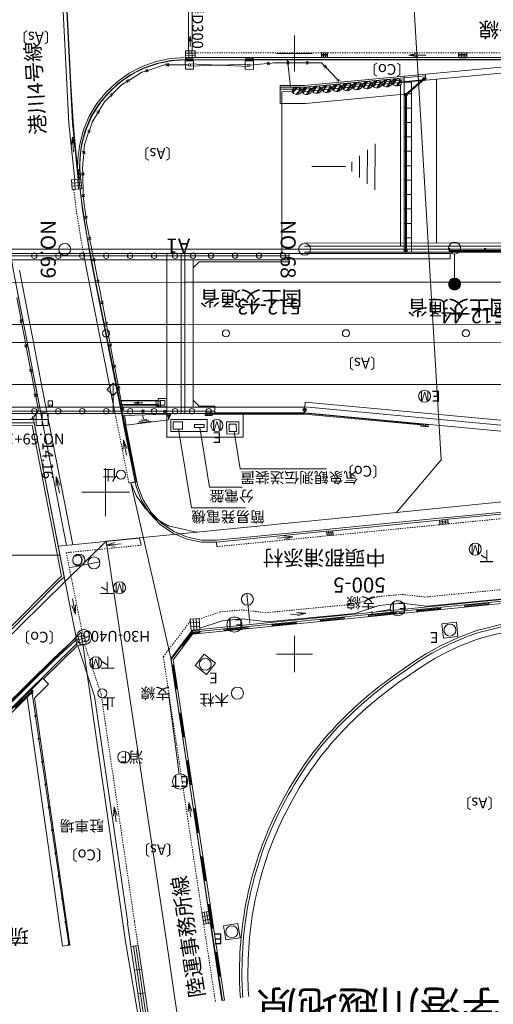
# Model space of a CAD drawing. Units: metres. Extents: x -130056 to 172444, y -272180 to 30409.
# Drawn here: x 21243 to 21282, y 30257 to 30339 of the extents above; entities that cross this region are included whole.
import ezdxf
from ezdxf.enums import TextEntityAlignment as Align

# ---------------------------------------------------------------- set-up
doc = ezdxf.new("R2010")
doc.units = ezdxf.units.M
doc.header["$MEASUREMENT"] = 0
doc.linetypes.add('一点短鎖線', pattern=[0.01, 0.006, -0.002, 0, -0.002])
doc.linetypes.add('破線', pattern=[0.008, 0.006, -0.002])
doc.layers.add('道路平面図', color=7, linetype='Continuous', lineweight=5)
doc.styles.add('YOKO_GOTHIC', font='MS Gothic.ttf')

msp = doc.modelspace()

# ---------------------------------------------------------------- linework, layer by layer
at = {"layer": '道路平面図'}
for p, q in [((21246.414, 30347.475), (21247.129, 30333.446)), ((21246.414, 30347.475), (21247.129, 30333.446)), ((21246.942, 30330.69), (21246.144, 30346.469)), ((21247.241, 30330.712), (21246.444, 30346.491)), ((21275.532, 30343.224), (21277.976, 30302.684)), ((21256.911, 30336.735), (21256.914, 30342.408)), ((21257.211, 30336.737), (21257.214, 30342.414)), ((21265.736, 30335.026), (21265.736, 30338.026)), ((21256.657, 30336.734), (21257.464, 30336.738)), ((21256.66, 30336.18), (21256.657, 30336.734)), ((21257.465, 30336.553), (21256.658, 30336.549)), ((21257.466, 30336.369), (21256.659, 30336.365)), ((21256.929, 30336.181), (21256.926, 30336.735)), ((21257.198, 30336.183), (21257.195, 30336.737)), ((21257.464, 30336.738), (21257.467, 30336.184)), ((21264.236, 30336.526), (21267.236, 30336.526)), ((21267.977, 30336.19), (21267.98, 30336.57)), ((21268.493, 30336.313), (21267.978, 30336.317)), ((21268.494, 30336.439), (21267.979, 30336.443)), ((21267.98, 30336.57), (21268.495, 30336.566)), ((21268.149, 30336.189), (21268.152, 30336.569)), ((21268.32, 30336.187), (21268.323, 30336.567)), ((21268.495, 30336.566), (21268.492, 30336.186)), ((21275.269, 30336.384), (21276.019, 30336.534)), ((21275.269, 30336.384), (21276.019, 30336.234)), ((21275.269, 30336.384), (21276.676, 30336.384)), ((21279.414, 30336.573), (21280.114, 30336.575)), ((21279.415, 30336.193), (21279.414, 30336.573)), ((21280.114, 30336.448), (21279.414, 30336.446)), ((21280.115, 30336.322), (21279.415, 30336.32)), ((21279.648, 30336.194), (21279.647, 30336.574)), ((21279.882, 30336.194), (21279.881, 30336.574)), ((21280.114, 30336.575), (21280.115, 30336.195)), ((21251.949, 30334.869), (21253.051, 30335.44)), ((21253.051, 30335.44), (21254.213, 30335.852)), ((21253.517, 30335.115), (21254.918, 30335.565)), ((21254.213, 30335.852), (21255.417, 30336.1)), ((21254.918, 30335.565), (21255.073, 30335.565)), ((21255.072, 30335.675), (21255.253, 30335.455)), ((21255.253, 30335.675), (21255.073, 30335.455)), ((21255.253, 30335.565), (21256.88, 30335.567)), ((21255.417, 30336.1), (21256.66, 30336.18)), ((21257.317, 30335.913), (21256.637, 30335.903)), ((21256.637, 30335.903), (21256.647, 30335.203)), ((21257.467, 30336.184), (21256.66, 30336.18)), ((21256.661, 30335.98), (21256.66, 30336.18)), ((21306.476, 30335.997), (21256.66, 30335.98)), ((21256.681, 30336.01), (21256.68, 30336.15)), ((21256.711, 30336.03), (21256.71, 30336.13)), ((21256.741, 30336.05), (21256.74, 30336.11)), ((21256.76, 30336.08), (21257.261, 30336.083)), ((21256.969, 30335.467), (21261.957, 30335.641)), ((21261.955, 30335.441), (21256.971, 30335.667)), ((21257.261, 30335.983), (21257.26, 30336.183)), ((21257.327, 30335.213), (21257.317, 30335.913)), ((21261.684, 30336.187), (21257.467, 30336.184)), ((21261.628, 30335.903), (21261.625, 30335.203)), ((21262.328, 30335.9), (21261.628, 30335.903)), ((21262.289, 30336.186), (21261.684, 30336.187)), ((21261.684, 30336.187), (21261.684, 30335.987)), ((21262.189, 30336.086), (21261.684, 30336.087)), ((21263.489, 30335.681), (21262.037, 30335.548)), ((21262.209, 30336.116), (21262.209, 30336.056)), ((21262.239, 30336.136), (21262.239, 30336.036)), ((21262.269, 30336.156), (21262.269, 30336.016)), ((21267.977, 30336.19), (21262.289, 30336.186)), ((21262.289, 30335.986), (21262.289, 30336.186)), ((21262.325, 30335.2), (21262.328, 30335.9)), ((21263.661, 30335.586), (21263.479, 30335.79)), ((21263.499, 30335.571), (21263.641, 30335.805)), ((21264.008, 30335.728), (21263.651, 30335.695)), ((21265.108, 30335.741), (21264.008, 30335.728)), ((21265.271, 30335.633), (21265.106, 30335.851)), ((21265.269, 30335.853), (21265.109, 30335.631)), ((21265.147, 30336.028), (21265.409, 30333.719)), ((21266.001, 30335.751), (21265.27, 30335.743)), ((21266.728, 30335.75), (21266.001, 30335.751)), ((21286.584, 30335.726), (21266.584, 30333.852)), ((21266.89, 30335.64), (21266.728, 30335.86)), ((21266.891, 30335.86), (21266.728, 30335.64)), ((21267.984, 30335.748), (21266.89, 30335.75)), ((21268.492, 30336.186), (21267.977, 30336.19)), ((21268.236, 30335.484), (21267.984, 30335.748)), ((21268.428, 30335.443), (21268.157, 30335.408)), ((21268.269, 30335.291), (21268.316, 30335.56)), ((21279.415, 30336.193), (21268.492, 30336.186)), ((21280.115, 30336.195), (21279.415, 30336.193)), ((21287.037, 30336.191), (21280.115, 30336.195)), ((21250.947, 30334.153), (21251.949, 30334.869)), ((21251.926, 30334.28), (21253.023, 30334.956)), ((21253.023, 30334.956), (21253.345, 30335.059)), ((21253.311, 30335.164), (21253.55, 30335.01)), ((21253.378, 30334.955), (21253.483, 30335.219)), ((21256.647, 30335.203), (21257.327, 30335.213)), ((21261.625, 30335.203), (21262.325, 30335.2)), ((21286.584, 30335.226), (21266.584, 30333.352)), ((21266.584, 30333.852), (21274.885, 30334.63)), ((21269.356, 30334.313), (21268.348, 30335.367)), ((21274.885, 30333.124), (21274.885, 30334.63)), ((21276.649, 30334.795), (21276.69, 30334.352)), ((21250.052, 30333.311), (21250.947, 30334.153)), ((21250.543, 30333.135), (21251.331, 30333.914)), ((21251.331, 30333.914), (21251.772, 30334.186)), ((21251.714, 30334.279), (21251.984, 30334.187)), ((21251.83, 30334.092), (21251.868, 30334.374)), ((21264.537, 30333.712), (21264.537, 30333.852)), ((21266.584, 30333.852), (21264.537, 30333.852)), ((21264.537, 30332.352), (21264.537, 30333.852)), ((21264.537, 30333.852), (21266.584, 30333.852)), ((21274.885, 30334.329), (21266.612, 30333.554)), ((21267.249, 30333.344), (21267.524, 30333.787)), ((21267.294, 30333.293), (21267.608, 30333.799)), ((21268.089, 30333.422), (21268.364, 30333.865)), ((21268.134, 30333.371), (21268.448, 30333.877)), ((21268.424, 30333.274), (21268.748, 30333.796)), ((21268.938, 30333.499), (21269.213, 30333.942)), ((21268.983, 30333.448), (21269.297, 30333.954)), ((21269.273, 30333.351), (21269.597, 30333.873)), ((21269.276, 30334.237), (21269.548, 30334.271)), ((21269.354, 30333.358), (21269.645, 30333.827)), ((21269.388, 30334.119), (21269.436, 30334.389)), ((21269.775, 30333.578), (21270.051, 30334.021)), ((21269.82, 30333.527), (21270.135, 30334.033)), ((21270.11, 30333.43), (21270.435, 30333.952)), ((21270.191, 30333.437), (21270.483, 30333.906)), ((21270.607, 30333.651), (21270.882, 30334.094)), ((21270.652, 30333.6), (21270.967, 30334.106)), ((21270.942, 30333.503), (21271.267, 30334.025)), ((21271.023, 30333.51), (21271.315, 30333.979)), ((21271.457, 30333.734), (21271.732, 30334.177)), ((21271.502, 30333.683), (21271.816, 30334.189)), ((21271.792, 30333.586), (21272.116, 30334.108)), ((21271.873, 30333.593), (21272.164, 30334.062)), ((21272.275, 30333.807), (21272.55, 30334.25)), ((21272.32, 30333.756), (21272.634, 30334.262)), ((21272.61, 30333.659), (21272.935, 30334.181)), ((21272.691, 30333.666), (21272.983, 30334.135)), ((21273.1, 30333.89), (21273.375, 30334.333)), ((21273.145, 30333.839), (21273.459, 30334.345)), ((21273.435, 30333.742), (21273.759, 30334.264)), ((21273.516, 30333.749), (21273.807, 30334.218)), ((21273.918, 30333.963), (21274.194, 30334.406)), ((21273.963, 30333.912), (21274.278, 30334.418)), ((21274.253, 30333.815), (21274.578, 30334.337)), ((21274.334, 30333.822), (21274.626, 30334.291)), ((21274.584, 30333.971), (21274.587, 30320.474)), ((21276.69, 30334.352), (21274.68, 30334.166)), ((21274.885, 30319.974), (21274.885, 30334.13)), ((21275.485, 30334.13), (21274.885, 30334.13)), ((21275.005, 30333.109), (21276.527, 30334.427)), ((21275.065, 30333.081), (21276.567, 30334.382)), ((21275.485, 30334.13), (21275.485, 30319.974)), ((21276.42, 30334.413), (21276.556, 30334.531)), ((21276.538, 30334.277), (21276.42, 30334.413)), ((21276.674, 30334.395), (21276.538, 30334.277)), ((21276.556, 30334.531), (21276.674, 30334.395)), ((21277.587, 30320.745), (21277.584, 30334.383)), ((21247.129, 30333.446), (21247.33, 30330.446)), ((21247.129, 30333.446), (21247.33, 30330.446)), ((21249.276, 30332.352), (21250.052, 30333.311)), ((21249.899, 30332.498), (21250.414, 30333.008)), ((21250.337, 30333.086), (21250.62, 30333.056)), ((21250.492, 30332.929), (21250.466, 30333.213)), ((21266.584, 30333.552), (21264.537, 30333.552)), ((21264.69, 30333.329), (21265.541, 30333.371)), ((21264.69, 30333.329), (21264.693, 30319.972)), ((21265.562, 30333.306), (21265.897, 30333.706)), ((21265.6, 30333.25), (21265.982, 30333.706)), ((21265.873, 30333.112), (21266.268, 30333.583)), ((21265.954, 30333.108), (21266.309, 30333.531)), ((21266.419, 30333.26), (21266.694, 30333.703)), ((21266.464, 30333.209), (21266.778, 30333.715)), ((21274.885, 30333.124), (21266.654, 30332.352)), ((21266.754, 30333.112), (21267.078, 30333.634)), ((21266.835, 30333.119), (21267.126, 30333.588)), ((21267.584, 30333.195), (21267.908, 30333.718)), ((21267.665, 30333.203), (21267.956, 30333.671)), ((21268.505, 30333.281), (21268.796, 30333.75)), ((21275.485, 30333.174), (21274.885, 30333.174)), ((21274.945, 30333.005), (21274.945, 30333.185)), ((21274.945, 30333.185), (21275.125, 30333.185)), ((21275.125, 30333.005), (21274.945, 30333.005)), ((21275.005, 30333.109), (21275.005, 30320.095)), ((21275.065, 30333.081), (21275.065, 30320.095)), ((21275.125, 30333.185), (21275.125, 30333.005)), ((21248.63, 30331.306), (21249.276, 30332.352)), ((21249.433, 30331.726), (21249.899, 30332.498)), ((21266.654, 30332.352), (21264.537, 30332.352)), ((21248.872, 30330.796), (21249.34, 30331.571)), ((21249.246, 30331.628), (21249.527, 30331.669)), ((21249.434, 30331.515), (21249.339, 30331.783)), ((21275.485, 30331.974), (21274.885, 30331.974)), ((21246.942, 30330.69), (21247.418, 30326.009)), ((21247.241, 30330.712), (21247.717, 30326.032)), ((21248.146, 30330.171), (21248.63, 30331.306)), ((21248.639, 30330.114), (21248.872, 30330.796)), ((21275.485, 30330.774), (21274.885, 30330.774)), ((21247.33, 30330.446), (21247.593, 30327.463)), ((21247.33, 30330.446), (21247.593, 30327.463)), ((21247.834, 30328.976), (21248.146, 30330.171)), ((21248.229, 30328.916), (21248.58, 30329.943)), ((21248.476, 30329.979), (21248.743, 30330.078)), ((21248.684, 30329.907), (21248.535, 30330.15)), ((21247.682, 30327.752), (21247.834, 30328.976)), ((21248.187, 30328.377), (21248.229, 30328.916)), ((21272.449, 30325.174), (21272.468, 30329.005)), ((21275.485, 30329.574), (21274.885, 30329.574)), ((21248.063, 30328.205), (21248.296, 30328.368)), ((21248.282, 30328.188), (21248.077, 30328.385)), ((21248.079, 30327.009), (21248.172, 30328.197)), ((21271.801, 30325.68), (21271.816, 30328.506)), ((21275.485, 30328.374), (21274.885, 30328.374)), ((21247.593, 30327.463), (21247.957, 30324.482)), ((21247.593, 30327.463), (21247.864, 30325.245)), ((21247.659, 30326.836), (21247.682, 30327.752)), ((21270.506, 30326.693), (21270.51, 30327.506)), ((21271.154, 30326.187), (21271.163, 30328.006)), ((21247.659, 30326.836), (21247.858, 30326.853)), ((21247.659, 30326.836), (21247.727, 30326.032)), ((21247.691, 30326.819), (21247.83, 30326.83)), ((21247.713, 30326.79), (21247.813, 30326.799)), ((21247.736, 30326.762), (21247.796, 30326.767)), ((21247.768, 30326.745), (21247.833, 30326.04)), ((21247.858, 30326.853), (21247.926, 30326.047)), ((21248.001, 30325.255), (21247.859, 30326.844)), ((21248.204, 30326.396), (21247.98, 30326.571)), ((21247.984, 30326.391), (21248.2, 30326.577)), ((21248.09, 30326.574), (21248.079, 30327.009)), ((21269.983, 30327.102), (21267.192, 30327.116)), ((21275.485, 30327.174), (21274.885, 30327.174)), ((21247.942, 30326.048), (21247.144, 30325.989)), ((21247.144, 30325.989), (21247.203, 30325.196)), ((21247.164, 30325.725), (21247.961, 30325.784)), ((21247.41, 30326.009), (21247.469, 30325.216)), ((21247.676, 30326.029), (21247.735, 30325.236)), ((21248.001, 30325.255), (21247.942, 30326.048)), ((21248.133, 30324.768), (21248.094, 30326.393)), ((21275.485, 30325.974), (21274.885, 30325.974)), ((21247.183, 30325.46), (21247.981, 30325.52)), ((21247.203, 30325.196), (21248.001, 30325.255)), ((21248.001, 30325.255), (21247.864, 30325.245)), ((21248.075, 30323.483), (21247.864, 30325.245)), ((21248.023, 30324.765), (21248.248, 30324.59)), ((21248.028, 30324.584), (21248.243, 30324.77)), ((21275.485, 30324.774), (21274.885, 30324.774)), ((21247.957, 30324.482), (21248.403, 30321.516)), ((21248.142, 30324.416), (21248.138, 30324.587)), ((21248.34, 30322.974), (21248.142, 30324.416)), ((21248.394, 30321.503), (21248.075, 30323.483)), ((21275.485, 30323.574), (21274.885, 30323.574)), ((21248.473, 30322.81), (21248.231, 30322.959)), ((21248.255, 30322.78), (21248.449, 30322.989)), ((21248.413, 30322.438), (21248.364, 30322.795)), ((21248.653, 30321.195), (21248.413, 30322.438)), ((21275.485, 30322.374), (21274.885, 30322.374)), ((21248.686, 30319.859), (21248.394, 30321.503)), ((21248.403, 30321.516), (21249.145, 30317.582)), ((21248.795, 30321.038), (21248.545, 30321.174)), ((21248.579, 30320.997), (21248.761, 30321.216)), ((21248.791, 30320.48), (21248.687, 30321.018)), ((21326.587, 30320.754), (21266.587, 30320.742)), ((21275.485, 30321.174), (21274.885, 30321.174)), ((21256.287, 30319.86), (21163.472, 30319.842)), ((21246.587, 30320.218), (21226.587, 30320.214)), ((21266.587, 30320.222), (21246.587, 30320.218)), ((21248.743, 30319.541), (21248.686, 30319.859)), ((21248.913, 30319.859), (21248.791, 30320.48)), ((21249, 30319.421), (21248.913, 30319.859)), ((21255.091, 30306.56), (21255.093, 30319.86)), ((21256.593, 30319.86), (21255.093, 30319.86)), ((21256.587, 30319.86), (21256.287, 30319.86)), ((21256.289, 30306.56), (21256.287, 30319.86)), ((21265.287, 30319.862), (21256.587, 30319.86)), ((21256.589, 30306.56), (21256.587, 30319.86)), ((21256.591, 30306.56), (21256.593, 30319.86)), ((21265.287, 30319.862), (21278.727, 30319.865)), ((21265.287, 30319.162), (21265.287, 30319.862)), ((21326.587, 30320.484), (21266.587, 30320.472)), ((21286.587, 30320.226), (21266.587, 30320.222)), ((21326.587, 30319.984), (21266.587, 30319.972)), ((21275.485, 30319.974), (21274.885, 30319.974)), ((21274.945, 30320.005), (21274.945, 30320.185)), ((21274.945, 30320.185), (21275.125, 30320.185)), ((21275.125, 30320.005), (21274.945, 30320.005)), ((21275.125, 30320.185), (21275.125, 30320.005)), ((21290.637, 30320.116), (21278.637, 30320.114)), ((21278.637, 30320.114), (21278.637, 30320.065)), ((21290.637, 30320.067), (21278.637, 30320.065)), ((21278.727, 30319.42), (21278.727, 30319.865)), ((21251.27, 30319.344), (21235.952, 30319.341)), ((21249.129, 30317.565), (21248.743, 30319.541)), ((21249.142, 30319.265), (21248.892, 30319.4)), ((21248.927, 30319.223), (21249.107, 30319.443)), ((21249.177, 30318.521), (21249.035, 30319.244)), ((21256.287, 30319.345), (21251.27, 30319.344)), ((21256.287, 30319.345), (21256.587, 30319.345)), ((21265.287, 30319.347), (21256.587, 30319.345)), ((21257.289, 30307.076), (21257.287, 30319.346)), ((21257.787, 30319.161), (21257.287, 30318.661)), ((21265.287, 30319.162), (21257.787, 30319.161)), ((21265.287, 30319.417), (21278.727, 30319.42)), ((21279.086, 30319.825), (21279.084, 30317.825)), ((21242.819, 30318.491), (21243.567, 30314.593)), ((21249.346, 30317.648), (21249.177, 30318.521)), ((21256.587, 30317.47), (21226.587, 30317.464)), ((21251.202, 30307.137), (21249.129, 30317.565)), ((21249.145, 30317.582), (21252.536, 30300.874)), ((21249.488, 30317.491), (21249.238, 30317.627)), ((21249.272, 30317.45), (21249.454, 30317.669)), ((21249.557, 30316.554), (21249.38, 30317.47)), ((21326.587, 30317.484), (21256.587, 30317.47)), ((21242.951, 30314.352), (21242.597, 30316.207)), ((21243.074, 30314.476), (21242.692, 30316.444)), ((21249.689, 30315.874), (21249.557, 30316.554)), ((21249.831, 30315.717), (21249.581, 30315.853)), ((21249.615, 30315.675), (21249.797, 30315.895)), ((21250.033, 30314.1), (21249.723, 30315.696)), ((21242.843, 30314.332), (21243.098, 30314.167)), ((21242.882, 30314.126), (21243.059, 30314.373)), ((21243.344, 30312.292), (21242.99, 30314.146)), ((21244.701, 30306.058), (21243.074, 30314.476)), ((21243.567, 30314.593), (21243.955, 30312.614)), ((21249.959, 30313.901), (21250.141, 30314.121)), ((21256.588, 30313.97), (21226.588, 30313.964)), ((21249.925, 30314.079), (21250.175, 30313.943)), ((21250.377, 30312.326), (21250.067, 30313.922)), ((21326.588, 30313.984), (21256.588, 30313.97)), ((21256.588, 30312.47), (21226.588, 30312.464)), ((21243.955, 30312.614), (21244.712, 30308.669)), ((21326.588, 30312.484), (21256.588, 30312.47)), ((21243.236, 30312.271), (21243.492, 30312.106)), ((21243.276, 30312.065), (21243.453, 30312.312)), ((21243.738, 30310.231), (21243.384, 30312.086)), ((21250.269, 30312.305), (21250.519, 30312.169)), ((21250.303, 30312.127), (21250.485, 30312.347)), ((21250.721, 30310.552), (21250.411, 30312.148)), ((21243.63, 30310.211), (21243.885, 30310.046)), ((21243.669, 30310.004), (21243.846, 30310.252)), ((21244.131, 30308.171), (21243.777, 30310.025)), ((21250.613, 30310.531), (21250.863, 30310.395)), ((21250.647, 30310.353), (21250.829, 30310.573)), ((21251.065, 30308.778), (21250.755, 30310.374)), ((21256.589, 30308.97), (21226.589, 30308.964)), ((21244.712, 30308.669), (21245.108, 30306.691)), ((21250.139, 30308.559), (21250.638, 30309.059)), ((21250.139, 30308.559), (21250.639, 30308.059)), ((21251.139, 30308.559), (21250.638, 30309.059)), ((21250.639, 30306.559), (21250.638, 30309.059)), ((21251.139, 30308.559), (21250.639, 30308.059)), ((21250.957, 30308.757), (21251.207, 30308.621)), ((21250.991, 30308.579), (21251.173, 30308.798)), ((21251.409, 30307.004), (21251.099, 30308.6)), ((21326.589, 30308.984), (21256.589, 30308.97)), ((21244.023, 30308.15), (21244.279, 30307.985)), ((21244.063, 30307.944), (21244.239, 30308.191)), ((21244.396, 30306.785), (21244.171, 30307.964)), ((21245.199, 30307.583), (21245.199, 30307.083)), ((21245.569, 30307.593), (21245.209, 30307.593)), ((21245.579, 30307.083), (21245.579, 30307.583)), ((21252.89, 30307.64), (21251.106, 30307.64)), ((21252.89, 30307.59), (21251.116, 30307.59)), ((21252.89, 30307.64), (21254.39, 30307.64)), ((21252.89, 30307.59), (21254.39, 30307.59)), ((21254.199, 30307.585), (21254.199, 30307.085)), ((21254.569, 30307.595), (21254.209, 30307.595)), ((21254.39, 30307.79), (21254.39, 30307.09)), ((21254.39, 30307.79), (21255.09, 30307.79)), ((21254.54, 30307.64), (21254.54, 30307.24)), ((21254.54, 30307.64), (21254.94, 30307.64)), ((21254.579, 30307.085), (21254.579, 30307.585)), ((21254.94, 30307.64), (21254.94, 30307.24)), ((21255.09, 30307.79), (21255.09, 30307.09)), ((21257.789, 30307.161), (21257.289, 30307.661)), ((21256.289, 30307.075), (21163.475, 30307.057)), ((21244.224, 30306.558), (21244.396, 30306.785)), ((21245.569, 30307.073), (21245.209, 30307.073)), ((21252.89, 30307.29), (21251.176, 30307.29)), ((21252.89, 30307.24), (21251.186, 30307.24)), ((21251.317, 30306.559), (21251.202, 30307.137)), ((21251.301, 30306.983), (21251.551, 30306.847)), ((21251.335, 30306.805), (21251.516, 30307.024)), ((21251.453, 30306.774), (21251.443, 30306.826)), ((21253.026, 30306.743), (21251.453, 30306.774)), ((21252.36, 30307.443), (21252.753, 30307.521)), ((21252.36, 30307.443), (21252.753, 30307.364)), ((21252.36, 30307.443), (21253.087, 30307.443)), ((21252.89, 30307.29), (21254.39, 30307.29)), ((21252.89, 30307.24), (21254.39, 30307.24)), ((21253.209, 30306.849), (21253.024, 30306.633)), ((21253.204, 30306.629), (21253.028, 30306.853)), ((21254.833, 30306.707), (21253.207, 30306.739)), ((21254.569, 30307.075), (21254.209, 30307.075)), ((21255.09, 30307.09), (21254.39, 30307.09)), ((21254.94, 30307.24), (21254.54, 30307.24)), ((21254.83, 30306.597), (21255.016, 30306.813)), ((21255.011, 30306.593), (21254.835, 30306.817)), ((21256.589, 30307.075), (21256.289, 30307.075)), ((21259.089, 30307.076), (21256.589, 30307.075)), ((21259.089, 30307.161), (21257.789, 30307.161)), ((21259.089, 30306.561), (21259.089, 30307.161)), ((21266.589, 30307.077), (21259.089, 30307.076)), ((21266.695, 30306.736), (21266.483, 30306.948)), ((21266.695, 30306.948), (21266.483, 30306.736)), ((21266.589, 30307.092), (21266.627, 30307.501)), ((21266.589, 30306.592), (21266.589, 30307.092)), ((21286.59, 30305.226), (21266.589, 30307.092)), ((21286.609, 30305.636), (21266.627, 30307.501)), ((21256.289, 30306.56), (21163.475, 30306.542)), ((21243.996, 30306.057), (21213.995, 30306.052)), ((21243.766, 30306.137), (21244.068, 30306.171)), ((21243.941, 30306.004), (21243.893, 30306.304)), ((21243.98, 30306.238), (21244.224, 30306.558)), ((21243.996, 30306.057), (21244.701, 30306.058)), ((21246.621, 30292.552), (21243.996, 30306.057)), ((21244.201, 30305.558), (21244.201, 30306.558)), ((21244.201, 30306.558), (21245.201, 30306.558)), ((21245.201, 30306.058), (21244.201, 30306.058)), ((21245.108, 30306.691), (21244.598, 30306.59)), ((21246.743, 30295.567), (21244.604, 30306.558)), ((21244.701, 30305.558), (21244.701, 30306.558)), ((21245.108, 30306.691), (21245.134, 30306.558)), ((21245.134, 30306.558), (21247.262, 30295.618)), ((21245.201, 30306.558), (21245.201, 30305.558)), ((21251.363, 30306.329), (21251.317, 30306.559)), ((21251.559, 30306.369), (21251.363, 30306.329)), ((21251.526, 30305.524), (21251.363, 30306.329)), ((21255.091, 30306.56), (21251.382, 30306.559)), ((21252.536, 30300.874), (21251.382, 30306.559)), ((21251.604, 30305.642), (21251.461, 30306.349)), ((21255.015, 30306.482), (21251.559, 30306.369)), ((21251.559, 30306.369), (21251.722, 30305.564)), ((21251.722, 30305.564), (21255.248, 30306.031)), ((21253.791, 30305.905), (21252.647, 30305.754)), ((21253.605, 30305.982), (21252.788, 30305.874)), ((21253.419, 30306.058), (21252.929, 30305.993)), ((21253.159, 30306.091), (21253.083, 30306.419)), ((21255.07, 30306.523), (21255.015, 30306.482)), ((21255.191, 30306.385), (21255.042, 30306.503)), ((21255.43, 30306.503), (21255.07, 30306.523)), ((21256.591, 30306.56), (21255.091, 30306.56)), ((21255.092, 30304.59), (21255.091, 30306.56)), ((21255.248, 30306.432), (21255.193, 30306.29)), ((21255.31, 30306.444), (21255.219, 30306.208)), ((21255.373, 30306.456), (21255.246, 30306.125)), ((21255.43, 30306.503), (21255.248, 30306.031)), ((21258.448, 30306.054), (21255.438, 30306.038)), ((21255.438, 30306.038), (21255.443, 30305.038)), ((21256.289, 30306.56), (21256.589, 30306.56)), ((21259.089, 30306.561), (21256.589, 30306.56)), ((21258.289, 30306.391), (21258.289, 30306.591)), ((21258.289, 30306.391), (21258.889, 30306.591)), ((21258.889, 30306.391), (21258.289, 30306.591)), ((21258.289, 30306.591), (21258.889, 30306.591)), ((21258.889, 30306.391), (21258.289, 30306.391)), ((21258.453, 30305.054), (21258.448, 30306.054)), ((21258.889, 30306.591), (21258.889, 30306.391)), ((21266.587, 30306.565), (21258.889, 30306.563)), ((21266.587, 30306.5), (21258.889, 30306.498)), ((21266.589, 30306.592), (21259.089, 30306.591)), ((21261.45, 30306.591), (21266.589, 30306.592)), ((21261.45, 30306.591), (21261.45, 30304.591)), ((21266.584, 30306.5), (21276.282, 30305.595)), ((21286.59, 30304.726), (21266.589, 30306.592)), ((21286.59, 30304.726), (21266.589, 30306.592)), ((21266.59, 30306.565), (21276.288, 30305.66)), ((21215.185, 30305.749), (21244.029, 30305.78)), ((21244.029, 30305.78), (21246.533, 30292.917)), ((21245.201, 30305.558), (21244.201, 30305.558)), ((21251.722, 30305.564), (21251.526, 30305.524)), ((21252.452, 30300.844), (21251.526, 30305.524)), ((21251.689, 30305.577), (21251.551, 30305.55)), ((21251.663, 30305.603), (21251.565, 30305.583)), ((21251.638, 30305.628), (21251.579, 30305.616)), ((21256.414, 30305.858), (21255.614, 30305.856)), ((21255.614, 30305.856), (21255.616, 30305.236)), ((21255.616, 30305.236), (21256.416, 30305.238)), ((21256.068, 30305.237), (21257.143, 30298.681)), ((21256.416, 30305.238), (21256.414, 30305.858)), ((21258.221, 30305.644), (21257.411, 30305.64)), ((21257.411, 30305.64), (21257.412, 30305.38)), ((21257.412, 30305.38), (21258.222, 30305.384)), ((21257.851, 30305.382), (21258.667, 30300.407)), ((21258.222, 30305.384), (21258.221, 30305.644)), ((21261.087, 30305.853), (21260.077, 30305.84)), ((21260.077, 30305.84), (21260.09, 30304.84)), ((21260.889, 30305.656), (21260.299, 30305.651)), ((21260.299, 30305.651), (21260.304, 30305.041)), ((21260.894, 30305.046), (21260.889, 30305.656)), ((21261.1, 30304.853), (21261.087, 30305.853)), ((21276.272, 30305.488), (21276.291, 30305.687)), ((21276.272, 30305.488), (21276.888, 30305.632)), ((21276.272, 30305.488), (21276.87, 30305.432)), ((21276.87, 30305.432), (21276.291, 30305.687)), ((21276.888, 30305.632), (21276.291, 30305.687)), ((21276.87, 30305.432), (21276.888, 30305.632)), ((21251.473, 30304.35), (21251.471, 30303.585)), ((21251.473, 30304.35), (21251.765, 30303.643)), ((21251.473, 30304.35), (21251.725, 30303.074)), ((21255.092, 30304.59), (21261.45, 30304.591)), ((21255.443, 30305.038), (21258.453, 30305.054)), ((21260.09, 30304.84), (21261.1, 30304.853)), ((21260.304, 30305.041), (21260.894, 30305.046)), ((21260.713, 30305.045), (21261.221, 30301.95)), ((21277.976, 30302.684), (21274.251, 30298.297)), ((21250, 30298), (21250, 30302)), ((21261.221, 30301.95), (21268.421, 30301.95)), ((21245.885, 30301.291), (21245.881, 30300.526)), ((21245.885, 30301.291), (21246.176, 30300.583)), ((21245.885, 30301.291), (21246.151, 30299.927)), ((21251.942, 30300.743), (21252.452, 30300.844)), ((21252.536, 30300.874), (21252.106, 30300.774)), ((21252.106, 30300.774), (21252.536, 30300.874)), ((21252.106, 30300.774), (21252.583, 30299.667)), ((21252.106, 30300.774), (21255.452, 30286.081)), ((21252.452, 30300.844), (21252.534, 30300.465)), ((21252.986, 30299.282), (21252.534, 30300.465)), ((21258.667, 30300.407), (21261.367, 30300.407)), ((21248, 30300), (21252, 30300)), ((21252.583, 30299.667), (21253.282, 30298.661)), ((21288.874, 30299.808), (21274.251, 30298.297)), ((21252.986, 30299.282), (21253.669, 30298.21)), ((21253.282, 30298.661), (21254.155, 30297.811)), ((21257.143, 30298.681), (21261.643, 30298.681)), ((21278.524, 30297.738), (21287.392, 30298.604)), ((21253.669, 30298.21), (21254.541, 30297.295)), ((21254.155, 30297.811), (21255.21, 30297.203)), ((21274.251, 30298.297), (21257.567, 30296.656)), ((21278.524, 30297.738), (21277.824, 30297.668)), ((21278.291, 30297.715), (21278.328, 30297.337)), ((21278.562, 30297.36), (21278.524, 30297.738)), ((21254.541, 30297.295), (21255.592, 30296.588)), ((21255.21, 30297.203), (21257.567, 30296.656)), ((21268.926, 30296.789), (21277.824, 30297.668)), ((21277.824, 30297.668), (21277.862, 30297.29)), ((21278.537, 30297.612), (21277.837, 30297.542)), ((21278.549, 30297.486), (21277.849, 30297.416)), ((21277.862, 30297.29), (21278.562, 30297.36)), ((21278.057, 30297.691), (21278.095, 30297.313)), ((21252.829, 30296.17), (21246.031, 30295.496)), ((21257.567, 30296.656), (21250.044, 30295.916)), ((21252.95, 30295.579), (21252.829, 30296.17)), ((21255.592, 30296.588), (21256.761, 30296.087)), ((21256.761, 30296.087), (21257.986, 30295.835)), ((21268.417, 30296.742), (21259.237, 30295.839)), ((21265.599, 30296.285), (21264.317, 30296.159)), ((21265.599, 30296.285), (21264.838, 30296.361)), ((21265.599, 30296.285), (21264.867, 30296.063)), ((21268.926, 30296.789), (21268.417, 30296.742)), ((21268.417, 30296.742), (21268.452, 30296.364)), ((21268.938, 30296.663), (21268.429, 30296.616)), ((21268.949, 30296.537), (21268.44, 30296.49)), ((21268.452, 30296.364), (21268.961, 30296.411)), ((21268.587, 30296.758), (21268.622, 30296.379)), ((21268.756, 30296.773), (21268.791, 30296.395)), ((21268.961, 30296.411), (21268.926, 30296.789)), ((21250.044, 30295.916), (21246.621, 30292.552)), ((21255.083, 30262.604), (21250.044, 30295.916)), ((21250.045, 30295.581), (21250.776, 30295.804)), ((21250.045, 30295.581), (21251.284, 30295.704)), ((21250.045, 30295.581), (21250.806, 30295.506)), ((21257.283, 30288.515), (21326.592, 30295.402)), ((21257.283, 30288.515), (21326.592, 30295.402)), ((21257.986, 30295.835), (21259.237, 30295.839)), ((21259.274, 30295.461), (21259.237, 30295.839)), ((21219.615, 30294.728), (21246.175, 30294.757)), ((21247.545, 30287.936), (21246.15, 30294.883)), ((21247.061, 30293.715), (21249.512, 30294.207)), ((21314.975, 30294.103), (21257.154, 30288.341)), ((21257.25, 30288.17), (21314.993, 30293.924)), ((21246.533, 30292.917), (21246.053, 30292.503)), ((21246.621, 30292.552), (21214.254, 30260.744)), ((21246.053, 30292.503), (21241.764, 30288.166)), ((21262.008, 30289.09), (21261.76, 30291.578)), ((21247.475, 30289.845), (21247.181, 30290.55)), ((21247.475, 30289.845), (21247.222, 30291.107)), ((21247.475, 30289.845), (21247.475, 30290.609)), ((21277.92, 30290.35), (21275.913, 30290.15)), ((21283.162, 30291.131), (21276.736, 30290.503)), ((21277.914, 30290.41), (21277.932, 30290.231)), ((21279.92, 30290.61), (21279.938, 30290.431)), ((21281.932, 30290.75), (21279.926, 30290.55)), ((21281.939, 30290.686), (21279.932, 30290.486)), ((21281.927, 30290.81), (21281.944, 30290.631)), ((21270.764, 30289.91), (21263.488, 30289.201)), ((21266.688, 30289.916), (21265.41, 30289.791)), ((21266.688, 30289.916), (21265.927, 30289.992)), ((21266.688, 30289.916), (21265.956, 30289.694)), ((21269.895, 30289.551), (21267.888, 30289.351)), ((21269.889, 30289.61), (21269.906, 30289.431)), ((21271.895, 30289.81), (21271.913, 30289.631)), ((21273.907, 30289.95), (21271.901, 30289.751)), ((21273.914, 30289.887), (21271.907, 30289.687)), ((21272.222, 30289.891), (21272.19, 30290.089)), ((21273.726, 30290.236), (21272.206, 30289.99)), ((21273.901, 30290.01), (21273.919, 30289.831)), ((21275.908, 30290.21), (21275.925, 30290.031)), ((21277.926, 30290.287), (21275.92, 30290.087)), ((21257.046, 30289.435), (21257.78, 30289.49)), ((21257.119, 30288.467), (21257.046, 30289.435)), ((21257.804, 30289.167), (21257.07, 30289.112)), ((21257.829, 30288.845), (21257.095, 30288.789)), ((21257.291, 30289.453), (21257.364, 30288.485)), ((21257.535, 30289.472), (21257.608, 30288.504)), ((21257.78, 30289.49), (21257.853, 30288.522)), ((21261.869, 30288.751), (21259.863, 30288.551)), ((21261.863, 30288.81), (21261.881, 30288.631)), ((21263.87, 30289.01), (21263.888, 30288.831)), ((21265.882, 30289.151), (21263.876, 30288.951)), ((21265.888, 30289.087), (21263.882, 30288.887)), ((21265.876, 30289.21), (21265.894, 30289.031)), ((21267.882, 30289.41), (21267.9, 30289.231)), ((21269.901, 30289.487), (21267.895, 30289.287)), ((21278.031, 30289.044), (21279.232, 30289.174)), ((21278.16, 30287.852), (21278.031, 30289.044)), ((21279.232, 30289.174), (21279.362, 30287.973)), ((21247.958, 30288.356), (21210.877, 30251.586)), ((21247.466, 30287.92), (21248.221, 30288.073)), ((21247.613, 30287.196), (21247.466, 30287.92)), ((21247.718, 30287.971), (21247.864, 30287.247)), ((21247.958, 30288.356), (21251.649, 30262.6)), ((21247.969, 30288.022), (21248.116, 30287.298)), ((21248.221, 30288.073), (21248.368, 30287.349)), ((21255.425, 30286.137), (21257.204, 30288.473)), ((21257.154, 30288.341), (21255.433, 30286.082)), ((21255.452, 30286.081), (21257.283, 30288.515)), ((21255.452, 30286.081), (21257.283, 30288.515)), ((21255.622, 30286.034), (21257.25, 30288.17)), ((21257.186, 30288.284), (21256.404, 30287.258)), ((21257.22, 30288.223), (21256.455, 30287.219)), ((21257.853, 30288.522), (21257.119, 30288.467)), ((21257.857, 30288.351), (21257.186, 30288.284)), ((21257.863, 30288.287), (21257.22, 30288.223)), ((21257.851, 30288.41), (21257.869, 30288.231)), ((21259.857, 30288.61), (21259.875, 30288.431)), ((21261.876, 30288.687), (21259.869, 30288.487)), ((21265.737, 30285.025), (21265.737, 30288.025)), ((21279.362, 30287.973), (21278.16, 30287.852)), ((21229.149, 30269.308), (21247.58, 30287.359)), ((21247.632, 30287.2), (21244.828, 30284.454)), ((21245.758, 30286.054), (21247.515, 30287.678)), ((21247.515, 30287.679), (21248.27, 30287.832)), ((21247.564, 30287.437), (21248.319, 30287.59)), ((21248.368, 30287.349), (21247.613, 30287.196)), ((21256.356, 30287.294), (21256.5, 30287.185)), ((21257.456, 30285.556), (21258.21, 30286.506)), ((21258.21, 30286.506), (21259.154, 30285.757)), ((21264.237, 30286.525), (21267.237, 30286.525)), ((21245.758, 30286.054), (21228.876, 30269.426)), ((21258.61, 30265.095), (21255.425, 30286.137)), ((21259.697, 30257.68), (21255.452, 30286.081)), ((21255.507, 30285.595), (21255.685, 30285.622)), ((21255.566, 30285.604), (21255.868, 30283.611)), ((21258.788, 30265.122), (21255.622, 30286.034)), ((21255.629, 30285.614), (21255.931, 30283.62)), ((21258.403, 30284.811), (21257.456, 30285.556)), ((21259.154, 30285.757), (21258.403, 30284.811)), ((21244.766, 30284.517), (21243.822, 30283.568)), ((21245.248, 30284.026), (21244.062, 30282.837)), ((21244.766, 30284.517), (21245.248, 30284.026)), ((21243.822, 30283.568), (21229.435, 30269.275)), ((21243.963, 30283.426), (21229.576, 30269.133)), ((21243.839, 30283.434), (21242.46, 30282.065)), ((21243.963, 30283.426), (21243.822, 30283.568)), ((21243.876, 30283.227), (21244.144, 30281.396)), ((21255.348, 30283.255), (21255.15, 30283.229)), ((21255.249, 30283.242), (21256.125, 30276.53)), ((21255.808, 30283.602), (21255.986, 30283.629)), ((21243.445, 30282.912), (21246.412, 30262.206)), ((21244.062, 30282.837), (21247.006, 30262.291)), ((21244.155, 30281.325), (21244.423, 30279.493)), ((21256.11, 30281.608), (21256.288, 30281.635)), ((21256.169, 30281.617), (21256.471, 30279.623)), ((21256.233, 30281.627), (21256.534, 30279.633)), ((21244.433, 30279.422), (21244.701, 30277.591)), ((21256.412, 30279.614), (21256.59, 30279.641)), ((21244.712, 30277.519), (21244.98, 30275.688)), ((21256.714, 30277.621), (21256.892, 30277.648)), ((21256.773, 30277.63), (21257.075, 30275.636)), ((21256.836, 30277.639), (21257.138, 30275.646)), ((21244.99, 30275.617), (21245.258, 30273.785)), ((21257.016, 30275.627), (21257.194, 30275.654)), ((21256.925, 30274.173), (21256.889, 30273.409)), ((21256.925, 30274.173), (21257.186, 30273.454)), ((21256.925, 30274.173), (21257.112, 30272.935)), ((21245.268, 30273.714), (21245.537, 30271.883)), ((21250.703, 30273.799), (21250.664, 30273.036)), ((21250.703, 30273.799), (21250.961, 30273.079)), ((21250.703, 30273.799), (21250.888, 30272.544)), ((21257.317, 30273.634), (21257.495, 30273.661)), ((21257.376, 30273.643), (21257.678, 30271.649)), ((21257.44, 30273.652), (21257.742, 30271.659)), ((21245.547, 30271.812), (21245.815, 30269.98)), ((21257.619, 30271.64), (21257.797, 30271.667)), ((21245.825, 30269.909), (21246.093, 30268.078)), ((21257.921, 30269.647), (21258.099, 30269.674)), ((21257.98, 30269.656), (21258.282, 30267.662)), ((21258.043, 30269.665), (21258.345, 30267.672)), ((21246.104, 30268.006), (21246.372, 30266.175)), ((21258.223, 30267.653), (21258.401, 30267.68)), ((21246.382, 30266.104), (21246.65, 30264.272)), ((21258.026, 30265.008), (21258.61, 30265.095)), ((21258.173, 30264.022), (21258.026, 30265.008)), ((21258.221, 30265.037), (21258.368, 30264.051)), ((21258.415, 30265.066), (21258.562, 30264.08)), ((21258.525, 30265.66), (21258.702, 30265.687)), ((21258.584, 30265.669), (21258.669, 30265.104)), ((21258.61, 30265.095), (21258.757, 30264.109)), ((21258.647, 30265.678), (21258.732, 30265.113)), ((21258.669, 30265.104), (21258.816, 30264.118)), ((21258.732, 30265.113), (21258.879, 30264.127)), ((21258.935, 30264.136), (21258.788, 30265.122)), ((21246.661, 30264.201), (21246.929, 30262.37)), ((21251.843, 30264.134), (21251.814, 30264.127)), ((21252.11, 30262.174), (21251.814, 30264.127)), ((21258.659, 30264.766), (21258.075, 30264.679)), ((21258.708, 30264.438), (21258.124, 30264.351)), ((21258.757, 30264.109), (21258.173, 30264.022)), ((21258.757, 30264.109), (21259.728, 30257.685)), ((21258.816, 30264.118), (21258.883, 30263.675)), ((21258.879, 30264.127), (21258.946, 30263.684)), ((21259.906, 30257.712), (21258.935, 30264.136)), ((21258.824, 30263.666), (21259.002, 30263.693)), ((21259.83, 30263.9), (21261.026, 30264.082)), ((21260.009, 30262.726), (21259.83, 30263.9)), ((21261.026, 30264.082), (21261.207, 30262.891)), ((21252.726, 30256.232), (21251.649, 30262.6)), ((21255.933, 30256.703), (21255.083, 30262.604)), ((21261.207, 30262.891), (21260.009, 30262.726)), ((21247.006, 30262.291), (21246.412, 30262.206)), ((21252.11, 30262.174), (21252.704, 30262.262)), ((21252.985, 30256.276), (21252.11, 30262.174)), ((21252.308, 30262.203), (21253.183, 30256.305)), ((21252.506, 30262.233), (21253.381, 30256.335)), ((21252.704, 30262.262), (21253.579, 30256.364)), ((21259.125, 30261.672), (21259.303, 30261.699)), ((21259.184, 30261.681), (21259.486, 30259.688)), ((21259.248, 30261.691), (21259.549, 30259.697)), ((21252.996, 30260.296), (21252.402, 30260.208)), ((21259.427, 30259.679), (21259.605, 30259.706)), ((21253.287, 30258.33), (21252.694, 30258.242)), ((21259.906, 30257.712), (21259.728, 30257.685))]:
    msp.add_line(p, q, dxfattribs=at)
at = {"layer": '道路平面図', "linetype": 'Continuous'}
for p, q in [((21257.056, 30337.961), (21256.973, 30337.546)), ((21257.056, 30337.961), (21257.055, 30337.111)), ((21257.056, 30337.961), (21257.138, 30337.546)), ((21247.225, 30329.544), (21247.127, 30328.785)), ((21247.225, 30329.544), (21247.426, 30328.806)), ((21247.225, 30329.544), (21247.311, 30328.299))]:
    msp.add_line(p, q, dxfattribs=at)
at = {"layer": '道路平面図', "linetype": '破線'}
for p, q in [((21279.414, 30336.573), (21268.495, 30336.566)), ((21287.035, 30336.571), (21280.114, 30336.575)), ((21278.562, 30297.36), (21287.431, 30298.226)), ((21268.961, 30296.411), (21277.862, 30297.29)), ((21259.274, 30295.461), (21268.452, 30296.364)), ((21252.95, 30295.579), (21246.716, 30294.961)), ((21246.716, 30294.961), (21248.104, 30288.049)), ((21272.646, 30291.296), (21270.746, 30290.682)), ((21274.669, 30291.494), (21272.646, 30291.296)), ((21276.605, 30291.264), (21274.669, 30291.494)), ((21283.076, 30291.896), (21276.605, 30291.264)), ((21270.746, 30290.682), (21263.358, 30289.962)), ((21259.556, 30290.028), (21257.785, 30289.424)), ((21261.389, 30290.198), (21259.556, 30290.028)), ((21263.358, 30289.962), (21261.389, 30290.198)), ((21254.804, 30286.296), (21257.059, 30289.256)), ((21249.625, 30283.159), (21248.243, 30287.324)), ((21254.804, 30286.296), (21258.026, 30265.008)), ((21249.625, 30283.159), (21252.407, 30264.217)), ((21252.407, 30264.217), (21252.704, 30262.262)), ((21258.173, 30264.022), (21259.145, 30257.597))]:
    msp.add_line(p, q, dxfattribs=at)
at = {"layer": '道路平面図', "linetype": '一点短鎖線'}
msp.add_line((21258.639, 30306.498), (21258.639, 30306.531), dxfattribs=at)
at = {"layer": '道路平面図', "linetype": '破線'}
for points in [[(21257.465, 30336.564), (21261.684, 30336.567), (21262.289, 30336.566), (21267.98, 30336.57)], [(21247.347, 30325.183), (21247.56, 30323.411), (21247.881, 30321.416), (21248.158, 30319.859)], [(21250.787, 30306.559), (21250.853, 30306.227), (21251.016, 30305.422), (21251.942, 30300.743)]]:
    msp.add_lwpolyline(points, dxfattribs=at)
at = {"layer": '道路平面図', "flags": 128}
for points in [[(21256.661, 30336.02), (21255.438, 30335.941), (21254.256, 30335.698), (21253.115, 30335.293), (21252.033, 30334.732), (21251.049, 30334.029), (21250.17, 30333.202), (21249.407, 30332.259), (21248.772, 30331.232), (21248.298, 30330.119), (21247.991, 30328.946), (21247.842, 30327.74), (21247.819, 30326.85)], [(21256.661, 30335.98), (21257.468, 30335.984), (21261.684, 30335.987), (21262.289, 30335.986)], [(21262.289, 30336.026), (21267.976, 30336.03), (21268.491, 30336.026), (21279.415, 30336.033), (21280.115, 30336.035), (21287.037, 30336.031), (21287.552, 30336.034), (21295.036, 30336.028), (21295.561, 30336.03), (21302.472, 30336.03), (21303.172, 30336.032), (21306.477, 30336.037), (21310.01, 30335.818), (21310.54, 30335.785), (21320.029, 30335.208), (21320.557, 30335.175), (21326.518, 30334.804)], [(21276.662, 30334.656), (21266.59, 30333.712), (21264.537, 30333.712)], [(21244.604, 30306.558), (21244.598, 30306.59), (21244.202, 30308.569), (21243.445, 30312.515), (21243.057, 30314.494), (21242.307, 30318.398), (21242.06, 30319.857)], [(21248.158, 30319.859), (21248.232, 30319.446), (21248.619, 30317.464), (21250.692, 30307.036), (21250.787, 30306.559)], [(21163.472, 30319.662), (21163.639, 30319.662), (21174.683, 30319.664), (21190, 30319.667), (21196.587, 30319.668), (21205.318, 30319.67), (21220.635, 30319.673), (21235.952, 30319.676), (21251.27, 30319.679), (21265.287, 30319.682)], [(21259.089, 30306.741), (21251.272, 30306.739), (21235.955, 30306.736), (21220.638, 30306.733), (21205.32, 30306.73), (21196.589, 30306.728), (21190.003, 30306.727), (21174.686, 30306.724), (21163.641, 30306.722), (21163.475, 30306.722)], [(21241.622, 30288.307), (21245.916, 30292.649), (21246.315, 30292.993), (21243.864, 30305.58), (21215.266, 30305.549)], [(21287.376, 30298.763), (21278.508, 30297.897), (21277.808, 30297.827), (21268.911, 30296.948), (21268.402, 30296.901), (21259.229, 30295.999), (21258.002, 30295.995), (21256.809, 30296.24), (21255.669, 30296.729), (21254.645, 30297.418), (21253.796, 30298.309), (21253.13, 30299.354), (21252.688, 30300.511), (21252.609, 30300.876), (21251.683, 30305.556)], [(21276.736, 30290.503), (21274.661, 30290.75), (21272.798, 30290.567), (21270.764, 30289.91)], [(21263.488, 30289.201), (21261.379, 30289.454), (21259.712, 30289.299), (21257.842, 30288.662)], [(21247.48, 30287.85), (21245.654, 30286.163), (21228.771, 30269.533)], [(21251.843, 30264.134), (21249.068, 30283.027), (21247.681, 30287.21)]]:
    msp.add_lwpolyline(points, dxfattribs=at)
at = {"layer": '道路平面図'}
for centre, radius in [((21256.97, 30335.567), 0.1), ((21261.956, 30335.541), 0.1), ((21276.547, 30334.404), 0.025), ((21275.035, 30333.095), 0.025), ((21246.587, 30320.218), 0.5), ((21266.587, 30320.222), 0.5), ((21279.087, 30320.325), 0.5), ((21244.044, 30319.678), 0.225), ((21246.043, 30319.678), 0.225), ((21248.042, 30319.679), 0.225), ((21250.041, 30319.679), 0.225), ((21252.04, 30319.679), 0.225), ((21254.038, 30319.68), 0.225), ((21255.787, 30319.68), 0.225), ((21257.287, 30319.681), 0.225), ((21258.787, 30319.681), 0.225), ((21260.787, 30319.681), 0.225), ((21262.787, 30319.682), 0.225), ((21264.787, 30319.682), 0.225), ((21275.035, 30320.095), 0.025), ((21278.637, 30320.225), 0.07), ((21281.637, 30320.226), 0.07), ((21279.083, 30317.325), 0.5), ((21279.083, 30317.325), 0.45), ((21279.083, 30317.325), 0.4), ((21279.083, 30317.325), 0.35), ((21279.083, 30317.325), 0.3), ((21279.083, 30317.325), 0.25), ((21279.083, 30317.325), 0.2), ((21279.083, 30317.325), 0.15), ((21279.083, 30317.325), 0.1), ((21279.083, 30317.325), 0.05), ((21250.028, 30313.219), 0.3), ((21260.028, 30313.221), 0.3), ((21270.028, 30313.223), 0.3), ((21280.028, 30313.225), 0.3), ((21276.589, 30307.985), 0.5), ((21244.047, 30306.738), 0.225), ((21245.389, 30307.193), 0.0825), ((21246.046, 30306.738), 0.225), ((21248.045, 30306.739), 0.225), ((21250.044, 30306.739), 0.225), ((21252.042, 30306.739), 0.225), ((21254.041, 30306.74), 0.225), ((21254.389, 30307.195), 0.0825), ((21255.79, 30306.74), 0.225), ((21257.19, 30306.74), 0.225), ((21258.59, 30306.741), 0.225), ((21266.589, 30306.842), 0.15), ((21258.339, 30306.531), 0.0325), ((21258.439, 30306.531), 0.0325), ((21258.539, 30306.531), 0.0325), ((21258.639, 30306.531), 0.0325), ((21258.739, 30306.531), 0.0325), ((21259.272, 30305.546), 0.5), ((21258.839, 30306.531), 0.0325), ((21251.275, 30301.46), 0.375), ((21280.806, 30295.251), 0.5), ((21247.764, 30294.346), 0.5), ((21249.022, 30294.109), 0.5), ((21251.155, 30292.043), 0.5), ((21261.81, 30291.08), 0.5), ((21274.343, 30290.336), 0.625), ((21260.732, 30288.979), 0.625), ((21278.701, 30288.517), 0.5), ((21248.201, 30287.929), 0.625), ((21249.17, 30285.789), 0.5), ((21258.302, 30285.67), 0.5), ((21243.866, 30283.461), 0.057), ((21243.871, 30283.263), 0.057), ((21249.714, 30283.256), 0.375), ((21260.986, 30283.265), 0.5), ((21244.149, 30281.36), 0.057), ((21244.428, 30279.458), 0.057), ((21251.515, 30277.932), 0.5), ((21244.706, 30277.555), 0.057), ((21256.206, 30275.91), 0.625), ((21244.985, 30275.652), 0.057), ((21245.263, 30273.75), 0.057), ((21245.542, 30271.847), 0.057), ((21245.82, 30269.945), 0.057), ((21246.099, 30268.042), 0.057), ((21246.377, 30266.139), 0.057), ((21246.656, 30264.237), 0.057), ((21260.516, 30263.401), 0.5), ((21246.934, 30262.334), 0.057)]:
    msp.add_circle(centre, radius, dxfattribs=at)
for centre, radius, start, end in [((21256.632, 30327.199), 8.781, 89.819, 182.319), ((21193.897, -120930.195), 151250.04, 90.012, 90.012), ((21193.897, -120930.195), 151249.86, 90.012, 90.012), ((21193.897, -120930.195), 151249.525, 90.012, 90.012), ((21164.779, 13514.602), 16805.06, 90.018, 90.018), ((21164.779, 13514.602), 16804.725, 90.018, 90.018), ((21245.209, 30307.583), 0.00999, 90.02, 180.02), ((21245.569, 30307.583), 0.00999, 0.02, 90.02), ((21254.209, 30307.585), 0.00999, 90.02, 180.02), ((21254.569, 30307.585), 0.00999, 0.02, 90.02), ((21193.897, -120930.195), 151237.255, 90.012, 90.012), ((21193.897, -120930.195), 151236.92, 90.012, 90.012), ((21164.779, 13514.602), 16792.12, 90.018, 90.018), ((21245.209, 30307.083), 0.00999, 180.02, 270.02), ((21245.569, 30307.083), 0.00999, 270.02, 0.02), ((21254.209, 30307.085), 0.00999, 180.02, 270.02), ((21254.569, 30307.085), 0.00999, 270.02, 0.02), ((21193.897, -120930.195), 151236.74, 90.012, 90.012), ((21295.967, 30232.729), 57.736, 97.633, 104.978), ((21295.967, 30232.729), 57.536, 97.633, 104.978), ((21295.967, 30232.729), 57.036, 97.633, 104.978), ((21287.78, 30267.935), 21.643, 108.16, 126.451), ((21287.78, 30267.935), 21.443, 108.16, 126.451), ((21287.78, 30267.935), 20.943, 108.16, 126.451), ((21293.345, 30257.547), 33.349, 123.519, 136.347), ((21293.345, 30257.547), 33.149, 123.519, 136.347), ((21293.345, 30257.547), 32.649, 123.519, 136.347), ((21289.361, 30261.449), 27.773, 136.499, 151.947), ((21289.361, 30261.449), 27.573, 136.499, 151.947), ((21289.361, 30261.449), 27.073, 136.499, 151.947), ((21290.152, 30260.472), 28.934, 150.97, 165.775), ((21290.152, 30260.472), 28.734, 150.97, 165.775), ((21290.152, 30260.472), 28.234, 150.97, 165.775), ((21290.953, 30260.141), 29.792, 165.535, 179.902), ((21290.953, 30260.141), 29.592, 165.535, 179.902), ((21290.953, 30260.141), 29.092, 165.535, 179.902), ((21286.352, 30259.816), 25.194, 179.139, 184.343), ((21286.352, 30259.816), 24.994, 179.139, 184.309), ((21286.352, 30259.816), 24.494, 179.139, 184.221)]:
    msp.add_arc(centre, radius, start, end, dxfattribs=at)
for centre, major_axis in [((21267.61, 30333.498), (0.4, 0.054)), ((21268.45, 30333.576), (0.4, 0.054)), ((21269.299, 30333.653), (0.4, 0.054)), ((21270.136, 30333.732), (0.4, 0.054)), ((21270.968, 30333.805), (0.4, 0.054)), ((21271.818, 30333.888), (0.4, 0.054)), ((21272.636, 30333.961), (0.4, 0.054)), ((21273.461, 30334.044), (0.4, 0.054)), ((21274.279, 30334.117), (0.4, 0.054)), ((21265.942, 30333.408), (0.404, -0.003)), ((21266.78, 30333.414), (0.4, 0.054))]:
    msp.add_ellipse(centre, major_axis=major_axis, ratio=0.743422, dxfattribs=at)
at = {"layer": '道路平面図', "lineweight": 5}
for p in [(21256.66, 30335.98), (21247.129, 30333.446), (21247.33, 30330.446), (21247.593, 30327.463), (21247.859, 30326.844), (21247.864, 30325.245), (21248.001, 30325.255), (21247.957, 30324.482), (21248.403, 30321.516), (21249.145, 30317.582), (21243.074, 30314.476), (21243.996, 30306.057), (21244.701, 30306.058), (21251.382, 30306.559), (21255.091, 30306.56), (21261.45, 30306.591), (21266.589, 30306.592), (21255.092, 30304.59), (21261.45, 30304.591), (21277.976, 30302.684), (21252.106, 30300.774), (21252.536, 30300.874), (21252.583, 30299.667), (21253.282, 30298.661), (21254.155, 30297.811), (21274.251, 30298.297), (21255.21, 30297.203), (21257.567, 30296.656), (21250.044, 30295.916), (21246.621, 30292.552), (21248.201, 30287.929), (21257.283, 30288.515), (21255.452, 30286.081)]:
    msp.add_point(p, dxfattribs=at)

# ---------------------------------------------------------------- texts
at = {"layer": '道路平面図', "linetype": 'Continuous', "style": 'YOKO_GOTHIC'}
for s, height, rotation, p in [('管渠D300', 0.9, 269.966, (21257.669, 30339.58)), ('港川4号線', 1.25, 180, (21284.97, 30338.501)), ('〔As〕', 0.9, 180, (21244.187, 30337.877)), ('港川4号線', 1.25, 93.594, (21244.125, 30333.637)), ('〔Co〕', 0.9, 180, (21273.458, 30335.19)), ('〔As〕', 0.9, 180, (21254.319, 30328.195)), ('〔As〕', 0.9, 180, (21271.374, 30310.737)), ('〔Co〕', 0.9, 180, (21271.446, 30301.738)), ('〔Co〕', 0.9, 180, (21244.471, 30287.93)), ('〔As〕', 0.9, 180, (21281.155, 30274.121)), ('駐車場', 0.9, 180, (21248.007, 30272.226)), ('〔As〕', 0.9, 180, (21254.365, 30270.23)), ('〔Co〕', 0.9, 180, (21248.425, 30269.8)), ('陸運事務所線', 1.25, 98.595, (21256.871, 30262.988))]:
    msp.add_text(s, height=height, rotation=rotation, dxfattribs=at).set_placement(p, align=Align.MIDDLE_CENTER)
at = {"layer": '道路平面図', "linetype": 'Continuous', "lineweight": 5, "style": 'YOKO_GOTHIC'}
for s, p in [('NO.69', (21245.837, 30320.218)), ('NO.68', (21265.837, 30320.222))]:
    msp.add_text(s, height=1.25, rotation=270.012, dxfattribs=at).set_placement(p, align=Align.TOP_CENTER)
at = {"layer": '道路平面図', "linetype": 'Continuous', "style": 'YOKO_GOTHIC'}
for s, height, rotation, p in [('A1', 1.25, 180, (21257.051, 30321.507)), ('NO.69+1.89L', 0.9, 180.012, (21246.574, 30305.154)), ('14.16', 0.9, 270.012, (21244.445, 30304.172))]:
    msp.add_text(s, height=height, rotation=rotation, dxfattribs=at).set_placement(p, align=Align.BOTTOM_LEFT)
at = {"layer": '道路平面図', "linetype": 'Continuous', "lineweight": 5, "style": 'YOKO_GOTHIC'}
for s, height, p in [('国土交通省', 1.25, (21266.372, 30317.148)), ('国土交通省', 1.25, (21283.689, 30316.378)), ('中頭郡浦添村', 1.25, (21273.345, 30295.561)), ('E', 0.9, (21277.754, 30288.628)), ('E', 0.9, (21259.352, 30285.254)), ('木柱', 0.9, (21260.282, 30283.453)), ('琉球セメント株式会社', 1.25, (21243.597, 30264.035)), ('E', 0.9, (21259.757, 30263.547))]:
    msp.add_text(s, height=height, rotation=180, dxfattribs=at).set_placement(p, align=Align.BOTTOM_LEFT)
for s, height, p in [('512-43', 1.25, (21263.616, 30315.417)), ('512-44', 1.25, (21280.589, 30314.692)), ('E', 0.9, (21277.534, 30307.994)), ('E', 0.9, (21259.296, 30304.543)), ('仕', 0.9, (21250.38, 30301.432)), ('C', 0.9, (21247.762, 30294.345)), ('下', 0.9, (21281.744, 30294.658)), ('下', 0.9, (21250.095, 30292.007)), ('支線', 0.9, (21271.279, 30290.791)), ('ET', 0.9, (21274.343, 30290.336)), ('ET', 0.9, (21260.732, 30288.979)), ('H30-U406', 0.9, (21250.892, 30287.995)), ('下', 0.9, (21250.163, 30285.784)), ('支線', 0.9, (21254.133, 30283.256)), ('止', 0.9, (21250.214, 30282.428)), ('消', 0.9, (21252.53, 30277.95)), ('ET', 0.9, (21256.206, 30275.91)), ('浦添市字港川越地原', 2.5, (21277.895, 30257.245))]:
    msp.add_text(s, height=height, rotation=180, dxfattribs=at).set_placement(p, align=Align.MIDDLE_CENTER)
at = {"layer": '道路平面図', "linetype": 'Continuous', "lineweight": 5, "style": 'YOKO_GOTHIC', "width": 0.833}
for s, p in [('M', (21276.589, 30307.985)), ('M', (21259.272, 30305.546)), ('M', (21280.806, 30295.251)), ('M', (21251.155, 30292.043)), ('M', (21249.17, 30285.789)), ('F', (21251.515, 30277.932))]:
    msp.add_text(s, height=0.9, rotation=180, dxfattribs=at).set_placement(p, align=Align.MIDDLE_CENTER)
at = {"layer": '道路平面図', "linetype": 'Continuous', "lineweight": 5, "style": 'YOKO_GOTHIC'}
for s, p in [('気象観測伝送装置', (21261.221, 30301.95)), ('分電盤', (21258.667, 30300.407)), ('簡易発電機', (21257.143, 30298.681))]:
    msp.add_text(s, height=0.9, rotation=180, dxfattribs=at).set_placement(p, align=Align.BOTTOM_RIGHT)
msp.add_text('500-5', height=1.25, rotation=180, dxfattribs=at).set_placement((21271.151, 30293.278), align=Align.BOTTOM_CENTER)

doc.saveas('drawing.dxf')
